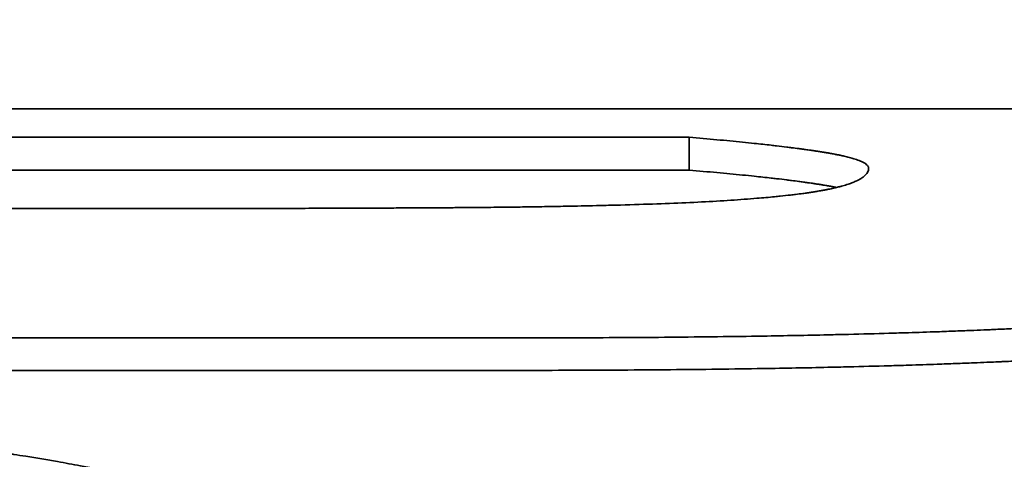
# Model space of a CAD drawing. Units: inches. Extents: x 26 to 322, y 24 to 207.
# Drawn here: x 179 to 179, y 189 to 189 of the extents above; entities that cross this region are included whole.
import ezdxf

# ---------------------------------------------------------------- set-up
doc = ezdxf.new("R2010")
doc.units = ezdxf.units.IN
doc.header["$LTSCALE"] = 20
doc.header["$MEASUREMENT"] = 0
doc.layers.add('Dimension (ANSI)', color=7, linetype='Continuous', lineweight=25)
doc.layers.add('Visible (ANSI)', color=7, linetype='Continuous', lineweight=35)
doc.styles.add('Note Text (ANSI)', font='tahoma.ttf')
doc.dimstyles.new('Default (ANSI)', dxfattribs={"dimscale": 20, "dimtxt": 0.08, "dimasz": 0.098425, "dimexe": 0.0625, "dimexo": 0.0625, "dimgap": 0.031496, "dimtad": 0, "dimtih": 1, "dimtoh": 1, "dimdec": 5, "dimrnd": 1e-08, "dimzin": 3, "dimdsep": 46, "dimlunit": 5, "dimtxsty": 'Note Text (ANSI)', "dimcen": 0.09, "dimdle": 0.393701, "dimclrd": 256, "dimclre": 256, "dimclrt": 256, "dimadec": 0, "dimazin": 1, "dimtfac": 1.5, "dimtofl": 0, "dimtmove": 0, "dimatfit": 3, "dimfxl": 0, "dimfrac": 2, "dimtolj": 1, "dimtzin": 4, "dimlwd": -1, "dimlwe": -1, "dimarcsym": 0})

# ---------------------------------------------------------------- blocks, each defined once
blk = doc.blocks.new('*D33')
at = {"layer": 'Defpoints', "color": 0}
for p in [(163.118852, 200.452341), (201.248752, 200.452341), (184.774891, 132.07395)]:
    blk.add_point(p, dxfattribs=at)
at = {"layer": 'Dimension (ANSI)'}
for p, q in [((164.368852, 200.452341), (202.498752, 200.452341)), ((201.248752, 198.483837), (201.248752, 170.950319)), ((201.248752, 134.042454), (201.248752, 164.858598)), ((186.024891, 132.07395), (202.498752, 132.07395))]:
    blk.add_line(p, q, dxfattribs=at)
for points in [[(200.920668, 198.483837), (201.576836, 198.483837), (201.248752, 200.452341)], [(200.920668, 134.042454), (201.576836, 134.042454), (201.248752, 132.07395)]]:
    blk.add_solid(points, dxfattribs=at)
at = {"layer": 'Dimension (ANSI)', "insert": (201.248752, 167.904458), "char_height": 1.59999996, "attachment_point": 5, "style": 'Note Text (ANSI)'}
blk.add_mtext('\\A1; 68 3/8\\P[1737]', dxfattribs=at)

msp = doc.modelspace()

# ---------------------------------------------------------------- linework, layer by layer
at = {"layer": 'Visible (ANSI)'}
for p, q in [((178.5960478, 189.2617174), (178.6277504, 189.2617174)), ((178.5989255, 189.2598584), (178.5989255, 189.2608567)), ((178.5989255, 189.2598584), (178.5348412, 189.2598584)), ((178.5937716, 189.253781), (178.5348412, 189.253781))]:
    msp.add_line(p, q, dxfattribs=at)
for points in [[(178.5348412, 189.2617166), (178.5499142, 189.2617166), (178.5649871, 189.2617166), (178.58006, 189.2617166)], [(178.5989255, 189.2608567), (178.5775641, 189.2608567), (178.5562027, 189.2608567), (178.5348412, 189.2608567)], [(178.5348412, 189.258691), (178.5499142, 189.258691), (178.5649871, 189.258691), (178.58006, 189.258691)], [(178.5937716, 189.2547672), (178.5741281, 189.2547672), (178.5544847, 189.2547672), (178.5348412, 189.2547672)]]:
    msp.add_open_spline(points, degree=3, dxfattribs=at)
for points, knots in [([(178.58006, 189.2617166), (178.5807948, 189.2617166), (178.5815111, 189.2617166), (178.5822089, 189.2617166), (178.5829067, 189.2617166), (178.5835861, 189.2617166), (178.584247, 189.2617166), (178.5845774, 189.2617167), (178.5849033, 189.2617167), (178.5852245, 189.2617167), (178.5857063, 189.2617167), (178.5861778, 189.2617167), (178.5866388, 189.2617167), (178.5867925, 189.2617167), (178.5869451, 189.2617167), (178.5870964, 189.2617168), (178.5873992, 189.2617168), (178.5876974, 189.2617168), (178.5879909, 189.2617168), (178.5881377, 189.2617168), (178.5882833, 189.2617168), (178.5884277, 189.2617168), (178.5886444, 189.2617168), (178.5888585, 189.2617169), (178.58907, 189.2617169), (178.5891405, 189.2617169), (178.5892107, 189.2617169), (178.5892807, 189.2617169), (178.5894205, 189.2617169), (178.5895592, 189.2617169), (178.5896967, 189.2617169), (178.5897655, 189.2617169), (178.589834, 189.2617169), (178.5899022, 189.2617169), (178.5900045, 189.2617169), (178.5901061, 189.2617169), (178.5902071, 189.261717), (178.5902408, 189.261717), (178.5902743, 189.261717), (178.5903079, 189.261717), (178.5903749, 189.261717), (178.5904416, 189.261717), (178.5905081, 189.261717), (178.5905413, 189.261717), (178.5905745, 189.261717), (178.5906076, 189.261717), (178.5906738, 189.261717), (178.5907396, 189.261717), (178.5908052, 189.261717), (178.590838, 189.261717), (178.5908708, 189.261717), (178.5909034, 189.261717), (178.5909524, 189.261717), (178.5910012, 189.261717), (178.5910499, 189.261717), (178.5910985, 189.261717), (178.591147, 189.261717), (178.5911954, 189.261717), (178.5912115, 189.261717), (178.5912276, 189.261717), (178.5912436, 189.261717), (178.5912758, 189.261717), (178.5913079, 189.261717), (178.5913399, 189.261717), (178.5913559, 189.261717), (178.5913719, 189.261717), (178.5913879, 189.261717), (178.5914198, 189.261717), (178.5914517, 189.261717), (178.5914835, 189.2617171), (178.5914995, 189.2617171), (178.5915154, 189.2617171), (178.5915312, 189.2617171), (178.591563, 189.2617171), (178.5915947, 189.2617171), (178.5916264, 189.2617171), (178.5916422, 189.2617171), (178.591658, 189.2617171), (178.5916738, 189.2617171), (178.5917054, 189.2617171), (178.5917369, 189.2617171), (178.5917684, 189.2617171), (178.5917841, 189.2617171), (178.5917998, 189.2617171), (178.5918155, 189.2617171), (178.5918626, 189.2617171), (178.5919096, 189.2617171), (178.5919564, 189.2617171), (178.5919876, 189.2617171), (178.5920188, 189.2617171), (178.5920498, 189.2617171), (178.592112, 189.2617171), (178.592174, 189.2617171), (178.5922357, 189.2617171), (178.5922665, 189.2617171), (178.5922973, 189.2617171), (178.592328, 189.2617171), (178.5924202, 189.2617171), (178.5925118, 189.2617171), (178.5926029, 189.2617172), (178.5926636, 189.2617172), (178.592724, 189.2617172), (178.5927842, 189.2617172), (178.5929047, 189.2617172), (178.5930241, 189.2617172), (178.5931426, 189.2617172), (178.5932018, 189.2617172), (178.5932608, 189.2617172), (178.5933195, 189.2617172), (178.5934957, 189.2617172), (178.5936697, 189.2617173), (178.5938415, 189.2617173), (178.5939561, 189.2617173), (178.5940696, 189.2617173), (178.5941821, 189.2617173), (178.5944072, 189.2617173), (178.5946284, 189.2617174), (178.5948456, 189.2617174), (178.5949542, 189.2617174), (178.5950619, 189.2617174), (178.5951685, 189.2617174), (178.5954695, 189.2617174), (178.5957626, 189.2617174), (178.5960478, 189.2617174)], [0, 0, 0, 0, 0.1666667, 0.1666667, 0.1666667, 0.3333333, 0.3333333, 0.3333333, 0.4166667, 0.4166667, 0.4166667, 0.5416667, 0.5416667, 0.5416667, 0.5833333, 0.5833333, 0.5833333, 0.6666667, 0.6666667, 0.6666667, 0.7083333, 0.7083333, 0.7083333, 0.7708333, 0.7708333, 0.7708333, 0.7916667, 0.7916667, 0.7916667, 0.8333333, 0.8333333, 0.8333333, 0.8541667, 0.8541667, 0.8541667, 0.8854167, 0.8854167, 0.8854167, 0.8958333, 0.8958333, 0.8958333, 0.9166667, 0.9166667, 0.9166667, 0.9270833, 0.9270833, 0.9270833, 0.9479167, 0.9479167, 0.9479167, 0.9583333, 0.9583333, 0.9583333, 0.9739583, 0.9739583, 0.9739583, 0.9895833, 0.9895833, 0.9895833, 0.9947917, 0.9947917, 0.9947917, 1.0052083, 1.0052083, 1.0052083, 1.0104167, 1.0104167, 1.0104167, 1.0208333, 1.0208333, 1.0208333, 1.0260417, 1.0260417, 1.0260417, 1.0364583, 1.0364583, 1.0364583, 1.0416667, 1.0416667, 1.0416667, 1.0520833, 1.0520833, 1.0520833, 1.0572917, 1.0572917, 1.0572917, 1.0729167, 1.0729167, 1.0729167, 1.0833333, 1.0833333, 1.0833333, 1.1041667, 1.1041667, 1.1041667, 1.1145833, 1.1145833, 1.1145833, 1.1458333, 1.1458333, 1.1458333, 1.1666667, 1.1666667, 1.1666667, 1.2083333, 1.2083333, 1.2083333, 1.2291667, 1.2291667, 1.2291667, 1.2916667, 1.2916667, 1.2916667, 1.3333333, 1.3333333, 1.3333333, 1.4166667, 1.4166667, 1.4166667, 1.4583333, 1.4583333, 1.4583333, 1.5759166, 1.5759166, 1.5759166, 1.5759166]), ([(178.6043712, 189.2599136), (178.6043712, 189.2599439), (178.6043582, 189.2599737), (178.6043321, 189.2600031), (178.6043059, 189.2600325), (178.6042668, 189.2600614), (178.6042146, 189.2600899), (178.6041884, 189.2601042), (178.6041591, 189.2601183), (178.6041264, 189.2601323), (178.6040775, 189.2601533), (178.6040212, 189.2601741), (178.6039575, 189.2601947), (178.6039363, 189.2602015), (178.6039143, 189.2602083), (178.6038914, 189.2602151), (178.6038457, 189.2602287), (178.6037968, 189.2602422), (178.6037445, 189.2602555), (178.6037184, 189.2602622), (178.6036915, 189.2602689), (178.6036638, 189.2602755), (178.6036221, 189.2602854), (178.6035787, 189.2602953), (178.6035334, 189.2603051), (178.6035183, 189.2603084), (178.603503, 189.2603117), (178.6034875, 189.2603149), (178.6034565, 189.2603214), (178.6034247, 189.2603279), (178.603392, 189.2603344), (178.6033757, 189.2603376), (178.6033592, 189.2603408), (178.6033425, 189.2603441), (178.6033174, 189.2603489), (178.6032918, 189.2603537), (178.6032658, 189.2603585), (178.6032571, 189.2603601), (178.6032484, 189.2603617), (178.6032396, 189.2603633), (178.6032221, 189.2603665), (178.6032043, 189.2603697), (178.6031864, 189.2603729), (178.6031774, 189.2603744), (178.6031684, 189.260376), (178.6031593, 189.2603776), (178.6031457, 189.26038), (178.603132, 189.2603824), (178.6031181, 189.2603847), (178.6031043, 189.2603871), (178.6030903, 189.2603895), (178.6030762, 189.2603919), (178.6030715, 189.2603926), (178.6030668, 189.2603934), (178.6030621, 189.2603942), (178.6030527, 189.2603958), (178.6030432, 189.2603974), (178.6030337, 189.2603989), (178.6030289, 189.2603997), (178.6030241, 189.2604005), (178.6030193, 189.2604013), (178.6030097, 189.2604029), (178.6030001, 189.2604044), (178.6029904, 189.260406), (178.6029856, 189.2604068), (178.6029807, 189.2604076), (178.6029758, 189.2604083), (178.6029661, 189.2604099), (178.6029563, 189.2604115), (178.6029465, 189.260413), (178.6029415, 189.2604138), (178.6029366, 189.2604146), (178.6029317, 189.2604154), (178.6029218, 189.2604169), (178.6029119, 189.2604185), (178.6029019, 189.2604201), (178.6028969, 189.2604208), (178.6028919, 189.2604216), (178.6028869, 189.2604224), (178.6028769, 189.260424), (178.6028668, 189.2604255), (178.6028567, 189.2604271), (178.6028517, 189.2604279), (178.6028466, 189.2604287), (178.6028416, 189.2604294), (178.6028314, 189.260431), (178.6028212, 189.2604326), (178.602811, 189.2604341), (178.6028059, 189.2604349), (178.6028008, 189.2604357), (178.6027956, 189.2604365), (178.6027802, 189.2604388), (178.6027647, 189.2604412), (178.6027491, 189.2604435), (178.6027387, 189.2604451), (178.6027282, 189.2604467), (178.6027177, 189.2604482), (178.6026967, 189.2604513), (178.6026756, 189.2604545), (178.6026542, 189.2604576), (178.6026436, 189.2604592), (178.6026328, 189.2604607), (178.6026221, 189.2604623), (178.6025898, 189.260467), (178.6025571, 189.2604717), (178.6025241, 189.2604764), (178.602502, 189.2604795), (178.6024798, 189.2604826), (178.6024574, 189.2604858), (178.6024126, 189.260492), (178.6023671, 189.2604983), (178.6023209, 189.2605045), (178.6022978, 189.2605077), (178.6022745, 189.2605108), (178.6022511, 189.2605139), (178.6021807, 189.2605233), (178.6021088, 189.2605327), (178.6020352, 189.2605421), (178.6019862, 189.2605483), (178.6019365, 189.2605546), (178.6018861, 189.2605608), (178.6017852, 189.2605733), (178.6016816, 189.2605858), (178.6015751, 189.2605983), (178.6015219, 189.2606045), (178.6014679, 189.2606108), (178.6014133, 189.260617), (178.6012493, 189.2606357), (178.6010791, 189.2606544), (178.6009025, 189.260673), (178.6007848, 189.2606854), (178.6006642, 189.2606977), (178.6005409, 189.2607101), (178.6002942, 189.2607348), (178.6000362, 189.2607594), (178.599767, 189.2607838), (178.5994977, 189.2608083), (178.5992173, 189.2608326), (178.5989255, 189.2608567)], [0, 0, 0, 0, 0.1666667, 0.1666667, 0.1666667, 0.3333333, 0.3333333, 0.3333333, 0.4166667, 0.4166667, 0.4166667, 0.5416667, 0.5416667, 0.5416667, 0.5833333, 0.5833333, 0.5833333, 0.6666667, 0.6666667, 0.6666667, 0.7083333, 0.7083333, 0.7083333, 0.7708333, 0.7708333, 0.7708333, 0.7916667, 0.7916667, 0.7916667, 0.8333333, 0.8333333, 0.8333333, 0.8541667, 0.8541667, 0.8541667, 0.8854167, 0.8854167, 0.8854167, 0.8958333, 0.8958333, 0.8958333, 0.9166667, 0.9166667, 0.9166667, 0.9270833, 0.9270833, 0.9270833, 0.9427083, 0.9427083, 0.9427083, 0.9583333, 0.9583333, 0.9583333, 0.9635417, 0.9635417, 0.9635417, 0.9739583, 0.9739583, 0.9739583, 0.9791667, 0.9791667, 0.9791667, 0.9895833, 0.9895833, 0.9895833, 0.9947917, 0.9947917, 0.9947917, 1.0052083, 1.0052083, 1.0052083, 1.0104167, 1.0104167, 1.0104167, 1.0208333, 1.0208333, 1.0208333, 1.0260417, 1.0260417, 1.0260417, 1.0364583, 1.0364583, 1.0364583, 1.0416667, 1.0416667, 1.0416667, 1.0520833, 1.0520833, 1.0520833, 1.0572917, 1.0572917, 1.0572917, 1.0729167, 1.0729167, 1.0729167, 1.0833333, 1.0833333, 1.0833333, 1.1041667, 1.1041667, 1.1041667, 1.1145833, 1.1145833, 1.1145833, 1.1458333, 1.1458333, 1.1458333, 1.1666667, 1.1666667, 1.1666667, 1.2083333, 1.2083333, 1.2083333, 1.2291667, 1.2291667, 1.2291667, 1.2916667, 1.2916667, 1.2916667, 1.3333333, 1.3333333, 1.3333333, 1.4166667, 1.4166667, 1.4166667, 1.4583333, 1.4583333, 1.4583333, 1.5833333, 1.5833333, 1.5833333, 1.6666667, 1.6666667, 1.6666667, 1.8333333, 1.8333333, 1.8333333, 2, 2, 2, 2]), ([(178.5988283, 189.25887), (178.5991524, 189.258885), (178.5994617, 189.2589012), (178.5997562, 189.2589185), (178.6000506, 189.2589359), (178.6003302, 189.2589544), (178.6005949, 189.258974), (178.6007273, 189.2589838), (178.6008559, 189.2589939), (178.6009808, 189.2590042), (178.6011682, 189.2590198), (178.6013473, 189.2590359), (178.601518, 189.2590527), (178.6015748, 189.2590583), (178.6016308, 189.2590639), (178.6016859, 189.2590696), (178.6017959, 189.2590811), (178.6019023, 189.2590928), (178.6020049, 189.2591048), (178.6020563, 189.2591107), (178.6021067, 189.2591168), (178.6021561, 189.2591229), (178.6022303, 189.2591321), (178.6023024, 189.2591414), (178.6023725, 189.2591508), (178.6023958, 189.259154), (178.6024189, 189.2591571), (178.6024418, 189.2591603), (178.6024875, 189.2591667), (178.6025324, 189.2591731), (178.6025763, 189.2591796), (178.6025982, 189.2591828), (178.6026199, 189.2591861), (178.6026414, 189.2591893), (178.6026844, 189.2591959), (178.6027264, 189.2592025), (178.6027675, 189.2592092), (178.6027881, 189.2592125), (178.6028084, 189.2592158), (178.6028285, 189.2592192), (178.6028586, 189.2592243), (178.6028882, 189.2592293), (178.6029173, 189.2592344), (178.602927, 189.2592361), (178.6029367, 189.2592379), (178.6029462, 189.2592396), (178.6029606, 189.2592421), (178.6029748, 189.2592447), (178.602989, 189.2592473), (178.6030031, 189.2592499), (178.603017, 189.2592525), (178.6030309, 189.2592551), (178.6030355, 189.2592559), (178.6030401, 189.2592568), (178.6030447, 189.2592577), (178.6030539, 189.2592594), (178.603063, 189.2592611), (178.6030721, 189.2592629), (178.6030766, 189.2592638), (178.6030811, 189.2592646), (178.6030856, 189.2592655), (178.6030947, 189.2592673), (178.6031036, 189.259269), (178.6031126, 189.2592708), (178.603117, 189.2592717), (178.6031215, 189.2592726), (178.6031259, 189.2592734), (178.6031392, 189.2592761), (178.6031524, 189.2592788), (178.6031655, 189.2592815), (178.6031743, 189.2592833), (178.603183, 189.2592851), (178.6031916, 189.2592869), (178.6032175, 189.2592923), (178.603243, 189.2592977), (178.6032681, 189.2593033), (178.6032848, 189.2593069), (178.6033013, 189.2593107), (178.6033177, 189.2593144), (178.6033667, 189.2593256), (178.603414, 189.259337), (178.6034596, 189.2593486), (178.6034899, 189.2593564), (178.6035196, 189.2593642), (178.6035484, 189.2593722), (178.6036062, 189.2593881), (178.6036609, 189.2594043), (178.6037125, 189.259421), (178.6037384, 189.2594293), (178.6037634, 189.2594377), (178.6037878, 189.2594462), (178.6038364, 189.2594632), (178.603882, 189.2594805), (178.6039245, 189.2594982), (178.6039458, 189.2595071), (178.6039663, 189.259516), (178.603986, 189.259525), (178.6040453, 189.259552), (178.6040977, 189.2595798), (178.6041433, 189.2596083), (178.6041737, 189.2596273), (178.604201, 189.2596465), (178.6042254, 189.2596661), (178.604274, 189.2597053), (178.6043104, 189.2597456), (178.6043348, 189.2597869), (178.6043591, 189.2598282), (178.6043712, 189.2598705), (178.6043712, 189.2599136)], [0, 0, 0, 0, 0.1666667, 0.1666667, 0.1666667, 0.3333333, 0.3333333, 0.3333333, 0.4166667, 0.4166667, 0.4166667, 0.5416667, 0.5416667, 0.5416667, 0.5833333, 0.5833333, 0.5833333, 0.6666667, 0.6666667, 0.6666667, 0.7083333, 0.7083333, 0.7083333, 0.7708333, 0.7708333, 0.7708333, 0.7916667, 0.7916667, 0.7916667, 0.8333333, 0.8333333, 0.8333333, 0.8541667, 0.8541667, 0.8541667, 0.8958333, 0.8958333, 0.8958333, 0.9166667, 0.9166667, 0.9166667, 0.9479167, 0.9479167, 0.9479167, 0.9583333, 0.9583333, 0.9583333, 0.9739583, 0.9739583, 0.9739583, 0.9895833, 0.9895833, 0.9895833, 0.9947917, 0.9947917, 0.9947917, 1.0052083, 1.0052083, 1.0052083, 1.0104167, 1.0104167, 1.0104167, 1.0208333, 1.0208333, 1.0208333, 1.0260417, 1.0260417, 1.0260417, 1.0416667, 1.0416667, 1.0416667, 1.0520833, 1.0520833, 1.0520833, 1.0833333, 1.0833333, 1.0833333, 1.1041667, 1.1041667, 1.1041667, 1.1666667, 1.1666667, 1.1666667, 1.2083333, 1.2083333, 1.2083333, 1.2916667, 1.2916667, 1.2916667, 1.3333333, 1.3333333, 1.3333333, 1.4166667, 1.4166667, 1.4166667, 1.4583333, 1.4583333, 1.4583333, 1.5833333, 1.5833333, 1.5833333, 1.6666667, 1.6666667, 1.6666667, 1.8333333, 1.8333333, 1.8333333, 2, 2, 2, 2]), ([(178.603404, 189.2593348), (178.6034, 189.2593356), (178.603396, 189.2593364), (178.603392, 189.2593372), (178.6033512, 189.2593452), (178.6033092, 189.2593532), (178.6032658, 189.2593612), (178.6032571, 189.2593628), (178.6032484, 189.2593644), (178.6032396, 189.259366), (178.6032002, 189.2593732), (178.6031597, 189.2593803), (178.6031181, 189.2593874), (178.6031043, 189.2593898), (178.6030903, 189.2593921), (178.6030762, 189.2593945), (178.6030481, 189.2593992), (178.6030195, 189.2594039), (178.6029904, 189.2594086), (178.6029759, 189.259411), (178.6029612, 189.2594133), (178.6029465, 189.2594156), (178.6029317, 189.259418), (178.6029169, 189.2594203), (178.6029019, 189.2594227), (178.6028869, 189.259425), (178.6028719, 189.2594273), (178.6028567, 189.2594297), (178.6028416, 189.259432), (178.6028263, 189.2594344), (178.602811, 189.2594367), (178.6028059, 189.2594375), (178.6028008, 189.2594383), (178.6027956, 189.259439), (178.6027802, 189.2594414), (178.6027647, 189.2594437), (178.6027491, 189.2594461), (178.6027387, 189.2594476), (178.6027282, 189.2594492), (178.6027177, 189.2594507), (178.6026967, 189.2594539), (178.6026756, 189.259457), (178.6026542, 189.2594601), (178.6026436, 189.2594617), (178.6026328, 189.2594632), (178.6026221, 189.2594648), (178.6025898, 189.2594695), (178.6025571, 189.2594742), (178.6025241, 189.2594789), (178.602502, 189.259482), (178.6024798, 189.2594851), (178.6024574, 189.2594882), (178.6024126, 189.2594945), (178.6023671, 189.2595007), (178.6023209, 189.259507), (178.6022978, 189.2595101), (178.6022745, 189.2595132), (178.6022511, 189.2595163), (178.6021807, 189.2595257), (178.6021088, 189.2595351), (178.6020352, 189.2595444), (178.6019862, 189.2595507), (178.6019365, 189.2595569), (178.6018861, 189.2595631), (178.6017852, 189.2595756), (178.6016816, 189.2595881), (178.6015751, 189.2596005), (178.6015219, 189.2596068), (178.6014679, 189.259613), (178.6014133, 189.2596192), (178.6012493, 189.2596379), (178.6010791, 189.2596565), (178.6009025, 189.259675), (178.6007848, 189.2596874), (178.6006642, 189.2596998), (178.6005409, 189.2597121), (178.6002942, 189.2597368), (178.6000362, 189.2597613), (178.599767, 189.2597857), (178.5994977, 189.2598101), (178.5992173, 189.2598343), (178.5989255, 189.2598584)], [0.8282099, 0.8282099, 0.8282099, 0.8282099, 0.8333333, 0.8333333, 0.8333333, 0.8854167, 0.8854167, 0.8854167, 0.8958333, 0.8958333, 0.8958333, 0.9427083, 0.9427083, 0.9427083, 0.9583333, 0.9583333, 0.9583333, 0.9895833, 0.9895833, 0.9895833, 1.0052083, 1.0052083, 1.0052083, 1.0208333, 1.0208333, 1.0208333, 1.0364583, 1.0364583, 1.0364583, 1.0520833, 1.0520833, 1.0520833, 1.0572917, 1.0572917, 1.0572917, 1.0729167, 1.0729167, 1.0729167, 1.0833333, 1.0833333, 1.0833333, 1.1041667, 1.1041667, 1.1041667, 1.1145833, 1.1145833, 1.1145833, 1.1458333, 1.1458333, 1.1458333, 1.1666667, 1.1666667, 1.1666667, 1.2083333, 1.2083333, 1.2083333, 1.2291667, 1.2291667, 1.2291667, 1.2916667, 1.2916667, 1.2916667, 1.3333333, 1.3333333, 1.3333333, 1.4166667, 1.4166667, 1.4166667, 1.4583333, 1.4583333, 1.4583333, 1.5833333, 1.5833333, 1.5833333, 1.6666667, 1.6666667, 1.6666667, 1.8333333, 1.8333333, 1.8333333, 2, 2, 2, 2]), ([(178.58006, 189.258691), (178.5808056, 189.258691), (178.5815313, 189.2586912), (178.5822372, 189.2586917), (178.5829432, 189.2586922), (178.5836293, 189.2586929), (178.5842956, 189.2586939), (178.5846287, 189.2586944), (178.5849569, 189.258695), (178.5852802, 189.2586956), (178.5857651, 189.2586965), (178.5862388, 189.2586976), (178.5867014, 189.2586988), (178.5868556, 189.2586992), (178.5870085, 189.2586996), (178.5871603, 189.2587001), (178.5874637, 189.2587009), (178.5877622, 189.2587018), (178.5880557, 189.2587028), (178.5882025, 189.2587033), (178.588348, 189.2587038), (178.5884923, 189.2587044), (178.5887087, 189.2587051), (178.5889224, 189.258706), (178.5891333, 189.2587068), (178.5892036, 189.2587071), (178.5892735, 189.2587074), (178.5893432, 189.2587077), (178.5894825, 189.2587083), (178.5896206, 189.2587089), (178.5897575, 189.2587095), (178.5898259, 189.2587098), (178.5898941, 189.2587101), (178.5899619, 189.2587104), (178.5900636, 189.2587109), (178.5901646, 189.2587114), (178.5902649, 189.2587119), (178.5902984, 189.258712), (178.5903317, 189.2587122), (178.590365, 189.2587124), (178.5904316, 189.2587127), (178.5904979, 189.258713), (178.5905638, 189.2587134), (178.5905968, 189.2587136), (178.5906297, 189.2587137), (178.5906625, 189.2587139), (178.5907118, 189.2587142), (178.5907608, 189.2587144), (178.5908097, 189.2587147), (178.5908586, 189.2587149), (178.5909073, 189.2587152), (178.5909558, 189.2587155), (178.590972, 189.2587156), (178.5909882, 189.2587156), (178.5910043, 189.2587157), (178.5910366, 189.2587159), (178.5910688, 189.2587161), (178.5911009, 189.2587163), (178.591117, 189.2587164), (178.591133, 189.2587164), (178.5911491, 189.2587165), (178.5911811, 189.2587167), (178.5912131, 189.2587169), (178.591245, 189.2587171), (178.5912609, 189.2587172), (178.5912769, 189.2587173), (178.5912928, 189.2587174), (178.5913246, 189.2587175), (178.5913563, 189.2587177), (178.591388, 189.2587179), (178.5914038, 189.258718), (178.5914197, 189.2587181), (178.5914355, 189.2587182), (178.5914671, 189.2587184), (178.5914987, 189.2587186), (178.5915302, 189.2587188), (178.5915459, 189.2587189), (178.5915616, 189.258719), (178.5915774, 189.2587191), (178.5916088, 189.2587193), (178.5916402, 189.2587195), (178.5916715, 189.2587197), (178.5916872, 189.2587198), (178.5917028, 189.2587199), (178.5917184, 189.25872), (178.5917497, 189.2587202), (178.5917809, 189.2587205), (178.591812, 189.2587207), (178.5918276, 189.2587208), (178.5918432, 189.2587209), (178.5918587, 189.258721), (178.5919053, 189.2587214), (178.5919518, 189.2587217), (178.5919982, 189.2587221), (178.5920291, 189.2587223), (178.5920599, 189.2587225), (178.5920907, 189.2587228), (178.5921523, 189.2587233), (178.5922136, 189.2587238), (178.5922747, 189.2587243), (178.5923052, 189.2587245), (178.5923357, 189.2587248), (178.5923661, 189.2587251), (178.5924574, 189.2587259), (178.5925481, 189.2587267), (178.5926383, 189.2587275), (178.5926985, 189.2587281), (178.5927584, 189.2587287), (178.592818, 189.2587293), (178.5929373, 189.2587305), (178.5930557, 189.2587318), (178.5931731, 189.2587331), (178.5932318, 189.2587338), (178.5932902, 189.2587344), (178.5933484, 189.2587351), (178.5935231, 189.2587372), (178.5936956, 189.2587394), (178.5938659, 189.2587417), (178.5939795, 189.2587433), (178.5940921, 189.2587449), (178.5942037, 189.2587465), (178.5944271, 189.2587499), (178.5946465, 189.2587535), (178.5948622, 189.2587572), (178.59497, 189.2587591), (178.5950769, 189.2587611), (178.5951828, 189.2587631), (178.5955005, 189.2587691), (178.5958096, 189.2587757), (178.5961102, 189.2587828), (178.5963105, 189.2587875), (178.596507, 189.2587924), (178.5966997, 189.2587975), (178.5970851, 189.2588079), (178.5974551, 189.2588191), (178.5978099, 189.2588311), (178.5981647, 189.2588432), (178.5985041, 189.2588562), (178.5988283, 189.25887)], [0, 0, 0, 0, 0.1666667, 0.1666667, 0.1666667, 0.3333333, 0.3333333, 0.3333333, 0.4166667, 0.4166667, 0.4166667, 0.5416667, 0.5416667, 0.5416667, 0.5833333, 0.5833333, 0.5833333, 0.6666667, 0.6666667, 0.6666667, 0.7083333, 0.7083333, 0.7083333, 0.7708333, 0.7708333, 0.7708333, 0.7916667, 0.7916667, 0.7916667, 0.8333333, 0.8333333, 0.8333333, 0.8541667, 0.8541667, 0.8541667, 0.8854167, 0.8854167, 0.8854167, 0.8958333, 0.8958333, 0.8958333, 0.9166667, 0.9166667, 0.9166667, 0.9270833, 0.9270833, 0.9270833, 0.9427083, 0.9427083, 0.9427083, 0.9583333, 0.9583333, 0.9583333, 0.9635417, 0.9635417, 0.9635417, 0.9739583, 0.9739583, 0.9739583, 0.9791667, 0.9791667, 0.9791667, 0.9895833, 0.9895833, 0.9895833, 0.9947917, 0.9947917, 0.9947917, 1.0052083, 1.0052083, 1.0052083, 1.0104167, 1.0104167, 1.0104167, 1.0208333, 1.0208333, 1.0208333, 1.0260417, 1.0260417, 1.0260417, 1.0364583, 1.0364583, 1.0364583, 1.0416667, 1.0416667, 1.0416667, 1.0520833, 1.0520833, 1.0520833, 1.0572917, 1.0572917, 1.0572917, 1.0729167, 1.0729167, 1.0729167, 1.0833333, 1.0833333, 1.0833333, 1.1041667, 1.1041667, 1.1041667, 1.1145833, 1.1145833, 1.1145833, 1.1458333, 1.1458333, 1.1458333, 1.1666667, 1.1666667, 1.1666667, 1.2083333, 1.2083333, 1.2083333, 1.2291667, 1.2291667, 1.2291667, 1.2916667, 1.2916667, 1.2916667, 1.3333333, 1.3333333, 1.3333333, 1.4166667, 1.4166667, 1.4166667, 1.4583333, 1.4583333, 1.4583333, 1.5833333, 1.5833333, 1.5833333, 1.6666667, 1.6666667, 1.6666667, 1.8333333, 1.8333333, 1.8333333, 2, 2, 2, 2]), ([(178.6197359, 189.2559718), (178.6192497, 189.2559081), (178.6187486, 189.2558464), (178.6182327, 189.2557871), (178.6178457, 189.2557425), (178.6174504, 189.2556993), (178.6170467, 189.2556573), (178.6169122, 189.2556433), (178.6167767, 189.2556295), (178.6166403, 189.2556158), (178.6163674, 189.2555885), (178.6160909, 189.2555617), (178.6158107, 189.2555355), (178.6156705, 189.2555224), (178.6155295, 189.2555095), (178.6153875, 189.2554967), (178.6151035, 189.2554711), (178.6148158, 189.2554462), (178.6145244, 189.2554218), (178.6143787, 189.2554097), (178.6142321, 189.2553977), (178.6140846, 189.2553858), (178.6137894, 189.2553621), (178.6134906, 189.2553391), (178.6131881, 189.2553166), (178.6130368, 189.2553054), (178.6128846, 189.2552944), (178.6127315, 189.2552835), (178.6125018, 189.2552671), (178.61227, 189.2552512), (178.6120362, 189.2552356), (178.6119582, 189.2552304), (178.61188, 189.2552252), (178.6118016, 189.2552201), (178.6116447, 189.2552098), (178.611487, 189.2551998), (178.6113283, 189.2551899), (178.6112489, 189.2551849), (178.6111693, 189.25518), (178.6110895, 189.2551751), (178.6109698, 189.2551678), (178.6108496, 189.2551606), (178.6107288, 189.2551535), (178.6106886, 189.2551511), (178.6106482, 189.2551488), (178.6106079, 189.2551464), (178.6105271, 189.2551417), (178.6104462, 189.255137), (178.6103649, 189.2551324), (178.6103243, 189.2551301), (178.6102837, 189.2551278), (178.610243, 189.2551255), (178.6101615, 189.2551209), (178.6100799, 189.2551164), (178.609998, 189.2551119), (178.609957, 189.2551097), (178.609916, 189.2551074), (178.6098749, 189.2551052), (178.6098133, 189.2551019), (178.6097516, 189.2550986), (178.6096897, 189.2550953), (178.6096279, 189.255092), (178.6095659, 189.2550887), (178.6095037, 189.2550855), (178.609483, 189.2550844), (178.6094623, 189.2550833), (178.6094416, 189.2550822), (178.6094001, 189.2550801), (178.6093586, 189.2550779), (178.6093169, 189.2550758), (178.6092961, 189.2550747), (178.6092752, 189.2550737), (178.6092543, 189.2550726), (178.6092125, 189.2550705), (178.6091706, 189.2550684), (178.6091286, 189.2550663), (178.6091075, 189.2550652), (178.6090865, 189.2550642), (178.6090654, 189.2550631), (178.6090021, 189.25506), (178.6089385, 189.2550569), (178.6088746, 189.2550538), (178.608832, 189.2550518), (178.6087893, 189.2550497), (178.6087465, 189.2550477), (178.6086608, 189.2550436), (178.6085745, 189.2550396), (178.6084878, 189.2550356), (178.6084444, 189.2550336), (178.6084009, 189.2550316), (178.6083572, 189.2550297), (178.60827, 189.2550257), (178.6081822, 189.2550218), (178.6080938, 189.255018), (178.6080496, 189.2550161), (178.6080053, 189.2550141), (178.6079609, 189.2550122), (178.6078276, 189.2550065), (178.6076931, 189.2550009), (178.6075574, 189.2549954), (178.607467, 189.2549917), (178.607376, 189.2549881), (178.6072845, 189.2549845), (178.6071015, 189.2549773), (178.6069164, 189.2549703), (178.6067292, 189.2549634), (178.6066355, 189.25496), (178.6065414, 189.2549566), (178.6064467, 189.2549533), (178.6061627, 189.2549433), (178.605874, 189.2549337), (178.6055805, 189.2549245), (178.6053848, 189.2549184), (178.605187, 189.2549124), (178.6049871, 189.2549066), (178.6045873, 189.2548951), (178.6041791, 189.2548842), (178.6037624, 189.2548741), (178.6035541, 189.254869), (178.6033437, 189.2548641), (178.6031311, 189.2548594), (178.6024934, 189.2548453), (178.6018368, 189.2548327), (178.6011611, 189.2548218), (178.6007107, 189.2548145), (178.6002518, 189.254808), (178.5997845, 189.2548022), (178.5988499, 189.2547905), (178.5978815, 189.2547818), (178.5968793, 189.2547759), (178.5958772, 189.2547701), (178.5948412, 189.2547672), (178.5937716, 189.2547672)], [0, 0, 0, 0, 0.1666667, 0.1666667, 0.1666667, 0.2916667, 0.2916667, 0.2916667, 0.3333333, 0.3333333, 0.3333333, 0.4166667, 0.4166667, 0.4166667, 0.4583333, 0.4583333, 0.4583333, 0.5416667, 0.5416667, 0.5416667, 0.5833333, 0.5833333, 0.5833333, 0.6666667, 0.6666667, 0.6666667, 0.7083333, 0.7083333, 0.7083333, 0.7708333, 0.7708333, 0.7708333, 0.7916667, 0.7916667, 0.7916667, 0.8333333, 0.8333333, 0.8333333, 0.8541667, 0.8541667, 0.8541667, 0.8854167, 0.8854167, 0.8854167, 0.8958333, 0.8958333, 0.8958333, 0.9166667, 0.9166667, 0.9166667, 0.9270833, 0.9270833, 0.9270833, 0.9479167, 0.9479167, 0.9479167, 0.9583333, 0.9583333, 0.9583333, 0.9739583, 0.9739583, 0.9739583, 0.9895833, 0.9895833, 0.9895833, 0.9947917, 0.9947917, 0.9947917, 1.0052083, 1.0052083, 1.0052083, 1.0104167, 1.0104167, 1.0104167, 1.0208333, 1.0208333, 1.0208333, 1.0260417, 1.0260417, 1.0260417, 1.0416667, 1.0416667, 1.0416667, 1.0520833, 1.0520833, 1.0520833, 1.0729167, 1.0729167, 1.0729167, 1.0833333, 1.0833333, 1.0833333, 1.1041667, 1.1041667, 1.1041667, 1.1145833, 1.1145833, 1.1145833, 1.1458333, 1.1458333, 1.1458333, 1.1666667, 1.1666667, 1.1666667, 1.2083333, 1.2083333, 1.2083333, 1.2291667, 1.2291667, 1.2291667, 1.2916667, 1.2916667, 1.2916667, 1.3333333, 1.3333333, 1.3333333, 1.4166667, 1.4166667, 1.4166667, 1.4583333, 1.4583333, 1.4583333, 1.5833333, 1.5833333, 1.5833333, 1.6666667, 1.6666667, 1.6666667, 1.8333333, 1.8333333, 1.8333333, 2, 2, 2, 2]), ([(178.6197359, 189.2549833), (178.6192497, 189.2549197), (178.6187486, 189.2548582), (178.6182327, 189.2547989), (178.6178457, 189.2547545), (178.6174504, 189.2547113), (178.6170467, 189.2546694), (178.6166431, 189.2546276), (178.616231, 189.254587), (178.6158107, 189.2545478), (178.6156705, 189.2545348), (178.6155295, 189.2545219), (178.6153875, 189.2545091), (178.6151035, 189.2544836), (178.6148158, 189.2544587), (178.6145244, 189.2544344), (178.6143787, 189.2544223), (178.6142321, 189.2544103), (178.6140846, 189.2543985), (178.6137894, 189.2543748), (178.6134906, 189.2543518), (178.6131881, 189.2543294), (178.6130368, 189.2543182), (178.6128846, 189.2543072), (178.6127315, 189.2542963), (178.6125018, 189.25428), (178.61227, 189.2542641), (178.6120362, 189.2542485), (178.6118023, 189.2542329), (178.6115663, 189.2542177), (178.6113283, 189.2542029), (178.6111299, 189.2541905), (178.6109301, 189.2541784), (178.6107288, 189.2541666), (178.6106886, 189.2541642), (178.6106482, 189.2541619), (178.6106079, 189.2541595), (178.610406, 189.2541478), (178.6102027, 189.2541363), (178.609998, 189.2541251), (178.609957, 189.2541229), (178.609916, 189.2541206), (178.6098749, 189.2541184), (178.6097517, 189.2541117), (178.609628, 189.2541052), (178.6095037, 189.2540987), (178.6094416, 189.2540955), (178.6093794, 189.2540922), (178.6093169, 189.2540891), (178.6092545, 189.2540859), (178.6091916, 189.2540827), (178.6091286, 189.2540796), (178.6090444, 189.2540754), (178.6089598, 189.2540712), (178.6088746, 189.2540671), (178.608832, 189.2540651), (178.6087893, 189.254063), (178.6087465, 189.254061), (178.6086608, 189.2540569), (178.6085745, 189.2540529), (178.6084878, 189.254049), (178.6084444, 189.254047), (178.6084009, 189.254045), (178.6083572, 189.254043), (178.60827, 189.2540391), (178.6081822, 189.2540352), (178.6080938, 189.2540314), (178.6080496, 189.2540294), (178.6080053, 189.2540275), (178.6079609, 189.2540256), (178.6078276, 189.2540199), (178.6076931, 189.2540143), (178.6075574, 189.2540088), (178.607467, 189.2540051), (178.607376, 189.2540015), (178.6072845, 189.2539979), (178.6071015, 189.2539907), (178.6069164, 189.2539837), (178.6067292, 189.2539769), (178.6066355, 189.2539735), (178.6065414, 189.2539701), (178.6064467, 189.2539668), (178.6061627, 189.2539568), (178.605874, 189.2539473), (178.6055805, 189.2539381), (178.6053848, 189.2539319), (178.605187, 189.253926), (178.6049871, 189.2539202), (178.6045873, 189.2539087), (178.6041791, 189.2538979), (178.6037624, 189.2538877), (178.6035541, 189.2538827), (178.6033437, 189.2538778), (178.6031311, 189.2538731), (178.6024934, 189.253859), (178.6018368, 189.2538465), (178.6011611, 189.2538356), (178.6007107, 189.2538283), (178.6002518, 189.2538218), (178.5997845, 189.253816), (178.5988499, 189.2538043), (178.5978815, 189.2537956), (178.5968793, 189.2537898), (178.5958772, 189.253784), (178.5948412, 189.253781), (178.5937716, 189.253781)], [0, 0, 0, 0, 0.1666667, 0.1666667, 0.1666667, 0.2916667, 0.2916667, 0.2916667, 0.4166667, 0.4166667, 0.4166667, 0.4583333, 0.4583333, 0.4583333, 0.5416667, 0.5416667, 0.5416667, 0.5833333, 0.5833333, 0.5833333, 0.6666667, 0.6666667, 0.6666667, 0.7083333, 0.7083333, 0.7083333, 0.7708333, 0.7708333, 0.7708333, 0.8333333, 0.8333333, 0.8333333, 0.8854167, 0.8854167, 0.8854167, 0.8958333, 0.8958333, 0.8958333, 0.9479167, 0.9479167, 0.9479167, 0.9583333, 0.9583333, 0.9583333, 0.9895833, 0.9895833, 0.9895833, 1.0052083, 1.0052083, 1.0052083, 1.0208333, 1.0208333, 1.0208333, 1.0416667, 1.0416667, 1.0416667, 1.0520833, 1.0520833, 1.0520833, 1.0729167, 1.0729167, 1.0729167, 1.0833333, 1.0833333, 1.0833333, 1.1041667, 1.1041667, 1.1041667, 1.1145833, 1.1145833, 1.1145833, 1.1458333, 1.1458333, 1.1458333, 1.1666667, 1.1666667, 1.1666667, 1.2083333, 1.2083333, 1.2083333, 1.2291667, 1.2291667, 1.2291667, 1.2916667, 1.2916667, 1.2916667, 1.3333333, 1.3333333, 1.3333333, 1.4166667, 1.4166667, 1.4166667, 1.4583333, 1.4583333, 1.4583333, 1.5833333, 1.5833333, 1.5833333, 1.6666667, 1.6666667, 1.6666667, 1.8333333, 1.8333333, 1.8333333, 2, 2, 2, 2]), ([(178.5608056, 189.2522258), (178.5619185, 189.2522258), (178.5629963, 189.2522185), (178.564039, 189.252204), (178.5650817, 189.2521895), (178.5660892, 189.2521677), (178.5670617, 189.2521385), (178.5675479, 189.252124), (178.5680253, 189.2521076), (178.568494, 189.2520893), (178.569197, 189.2520619), (178.5698802, 189.2520303), (178.5705437, 189.2519946), (178.5707649, 189.2519826), (178.5709839, 189.2519702), (178.5712006, 189.2519574), (178.5716342, 189.2519316), (178.572059, 189.251904), (178.572475, 189.2518745), (178.5726829, 189.2518597), (178.5728888, 189.2518444), (178.5730924, 189.2518287), (178.5733978, 189.2518051), (178.5736982, 189.2517804), (178.5739938, 189.2517547), (178.5740923, 189.2517461), (178.5741902, 189.2517374), (178.5742877, 189.2517285), (178.5744825, 189.2517109), (178.5746751, 189.2516927), (178.5748656, 189.251674), (178.5749608, 189.2516647), (178.5750554, 189.2516553), (178.5751496, 189.2516457), (178.5752907, 189.2516313), (178.5754307, 189.2516167), (178.5755694, 189.2516018), (178.5756156, 189.2515968), (178.5756617, 189.2515918), (178.5757077, 189.2515868), (178.5757996, 189.2515767), (178.575891, 189.2515665), (178.5759818, 189.2515562), (178.5760273, 189.2515511), (178.5760725, 189.2515459), (178.5761177, 189.2515407), (178.5761854, 189.2515328), (178.5762528, 189.2515249), (178.5763199, 189.2515169), (178.576387, 189.251509), (178.5764538, 189.2515009), (178.5765202, 189.2514928), (178.5765424, 189.2514901), (178.5765645, 189.2514874), (178.5765866, 189.2514847), (178.5766308, 189.2514792), (178.5766748, 189.2514738), (178.5767187, 189.2514683), (178.5767407, 189.2514655), (178.5767626, 189.2514628), (178.5767845, 189.25146), (178.5768283, 189.2514545), (178.5768719, 189.2514489), (178.5769154, 189.2514433), (178.5769371, 189.2514405), (178.5769589, 189.2514377), (178.5769805, 189.2514349), (178.5770239, 189.2514292), (178.5770671, 189.2514236), (178.5771102, 189.2514179), (178.5771318, 189.251415), (178.5771533, 189.2514122), (178.5771748, 189.2514093), (178.5772179, 189.2514036), (178.5772608, 189.2513979), (178.5773036, 189.2513921), (178.5773251, 189.2513892), (178.5773465, 189.2513863), (178.5773678, 189.2513834), (178.5774106, 189.2513776), (178.5774532, 189.2513718), (178.5774958, 189.2513659), (178.5775171, 189.251363), (178.5775383, 189.25136), (178.5775595, 189.2513571), (178.577602, 189.2513512), (178.5776444, 189.2513453), (178.5776866, 189.2513393), (178.5777078, 189.2513364), (178.5777289, 189.2513334), (178.57775, 189.2513304), (178.5778132, 189.2513214), (178.5778763, 189.2513124), (178.5779391, 189.2513033), (178.577981, 189.2512972), (178.5780228, 189.2512912), (178.5780645, 189.251285), (178.5781479, 189.2512728), (178.5782309, 189.2512604), (178.5783136, 189.251248), (178.5783549, 189.2512417), (178.5783961, 189.2512355), (178.5784372, 189.2512292), (178.5785606, 189.2512103), (178.5786832, 189.2511912), (178.5788049, 189.2511718), (178.578886, 189.2511588), (178.5789667, 189.2511458), (178.5790471, 189.2511326), (178.5792078, 189.2511063), (178.579367, 189.2510795), (178.5795247, 189.2510522), (178.5796035, 189.2510386), (178.579682, 189.2510248), (178.5797601, 189.2510109), (178.5799943, 189.2509693), (178.5802252, 189.2509266), (178.5804526, 189.2508828), (178.5806042, 189.2508536), (178.5807543, 189.2508239), (178.5809028, 189.2507938), (178.5812, 189.2507334), (178.581491, 189.2506712), (178.581776, 189.2506069), (178.5819185, 189.2505747), (178.5820595, 189.2505421), (178.5821989, 189.2505089), (178.5826173, 189.2504095), (178.583022, 189.2503055), (178.583413, 189.2501968), (178.5836736, 189.2501243), (178.5839282, 189.2500497), (178.5841767, 189.249973), (178.5846738, 189.2498196), (178.5851465, 189.2496576), (178.5855949, 189.2494866), (178.5860433, 189.2493156), (178.5864674, 189.2491356), (178.5868672, 189.2489461)], [0, 0, 0, 0, 0.1666667, 0.1666667, 0.1666667, 0.3333333, 0.3333333, 0.3333333, 0.4166667, 0.4166667, 0.4166667, 0.5416667, 0.5416667, 0.5416667, 0.5833333, 0.5833333, 0.5833333, 0.6666667, 0.6666667, 0.6666667, 0.7083333, 0.7083333, 0.7083333, 0.7708333, 0.7708333, 0.7708333, 0.7916667, 0.7916667, 0.7916667, 0.8333333, 0.8333333, 0.8333333, 0.8541667, 0.8541667, 0.8541667, 0.8854167, 0.8854167, 0.8854167, 0.8958333, 0.8958333, 0.8958333, 0.9166667, 0.9166667, 0.9166667, 0.9270833, 0.9270833, 0.9270833, 0.9427083, 0.9427083, 0.9427083, 0.9583333, 0.9583333, 0.9583333, 0.9635417, 0.9635417, 0.9635417, 0.9739583, 0.9739583, 0.9739583, 0.9791667, 0.9791667, 0.9791667, 0.9895833, 0.9895833, 0.9895833, 0.9947917, 0.9947917, 0.9947917, 1.0052083, 1.0052083, 1.0052083, 1.0104167, 1.0104167, 1.0104167, 1.0208333, 1.0208333, 1.0208333, 1.0260417, 1.0260417, 1.0260417, 1.0364583, 1.0364583, 1.0364583, 1.0416667, 1.0416667, 1.0416667, 1.0520833, 1.0520833, 1.0520833, 1.0572917, 1.0572917, 1.0572917, 1.0729167, 1.0729167, 1.0729167, 1.0833333, 1.0833333, 1.0833333, 1.1041667, 1.1041667, 1.1041667, 1.1145833, 1.1145833, 1.1145833, 1.1458333, 1.1458333, 1.1458333, 1.1666667, 1.1666667, 1.1666667, 1.2083333, 1.2083333, 1.2083333, 1.2291667, 1.2291667, 1.2291667, 1.2916667, 1.2916667, 1.2916667, 1.3333333, 1.3333333, 1.3333333, 1.4166667, 1.4166667, 1.4166667, 1.4583333, 1.4583333, 1.4583333, 1.5833333, 1.5833333, 1.5833333, 1.6666667, 1.6666667, 1.6666667, 1.8333333, 1.8333333, 1.8333333, 2, 2, 2, 2])]:
    msp.add_open_spline(points, degree=3, knots=knots, dxfattribs=at)

# ---------------------------------------------------------------- dimensions: what is measured, and where the dimension line sits
at = {"layer": 'Dimension (ANSI)'}
dim = msp.add_linear_dim(base=(201.2487518, 200.4523409), p1=(184.7748909, 132.0739502), p2=(163.1188519, 200.4523409), angle=90, text=' <>\\X[1737]', dimstyle='Default (ANSI)', override={"dimdec": 5, "dimpost": '\\X', "dimtp": 0, "dimtm": 0, "dimtdec": 2, "dimatfit": 1}, dxfattribs=at)
dim.commit()
dim.dimension.update_dxf_attribs({"geometry": '*D33', "text_midpoint": (201.2487518, 167.9044583), "dimtype": 160})

doc.saveas('drawing.dxf')
